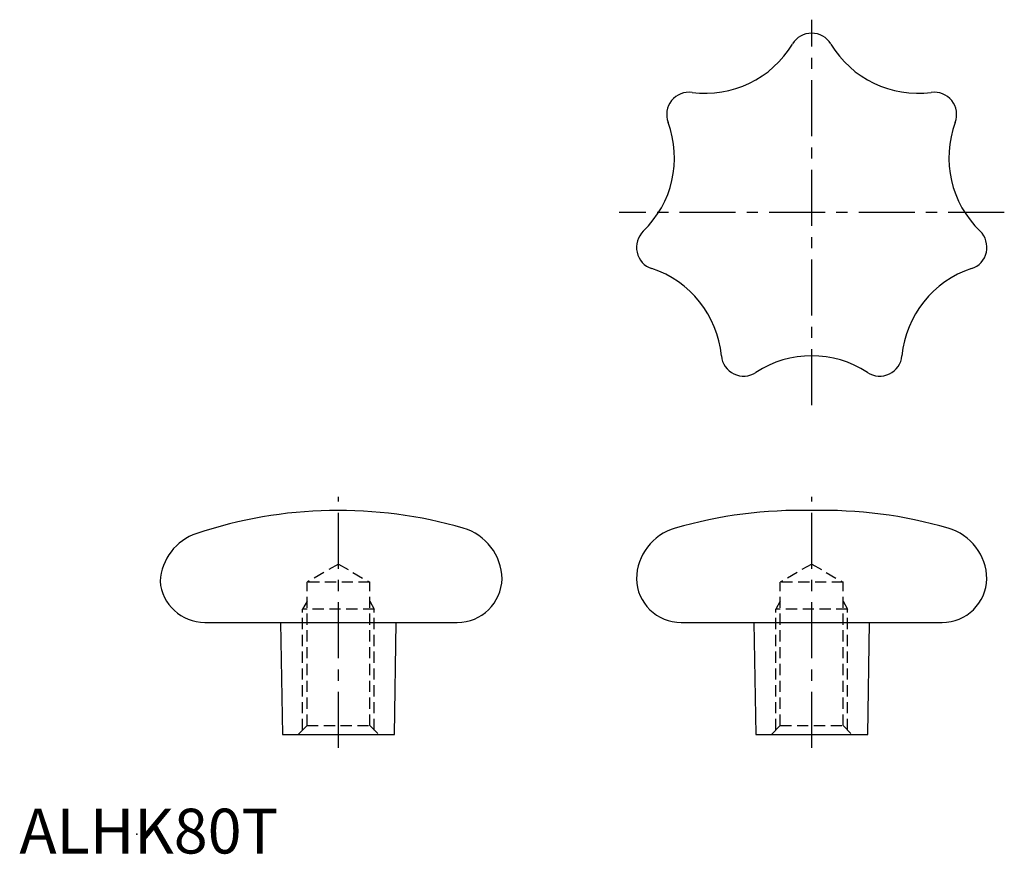
# Model space of a CAD drawing. Extents: x 0 to 220, y 0 to 186.
import ezdxf

# ---------------------------------------------------------------- set-up
doc = ezdxf.new("R2010")
doc.units = 0
doc.header["$LTSCALE"] = 10
doc.linetypes.add('CENTER', pattern=[2, 1.25, -0.25, 0.25, -0.25])
doc.linetypes.add('HIDDEN', pattern=[0.375, 0.25, -0.125])
doc.layers.get('0').update_dxf_attribs({"linetype": 'CONTINUOUS'})
for name, color, linetype in [('1', 1, 'CENTER'), ('2', 2, 'HIDDEN'), ('ITTEN', 1, 'CENTER')]:
    doc.layers.add(name, color=color, linetype=linetype)
doc.styles.add('STANDARD1', font='txt')

# ---------------------------------------------------------------- blocks, each defined once
blk = doc.blocks.new('BATU')
at = {"layer": 'ITTEN'}
for p, q in [((0.5, 0), (-0.5, 0)), ((0, 0.5), (0, -0.5))]:
    blk.add_line(p, q, dxfattribs=at)

msp = doc.modelspace()

# ---------------------------------------------------------------- linework, layer by layer
for p, q in [((41.37, 51.55), (97.73, 51.55)), ((58.26, 51.55), (58.7, 26.55)), ((83.7, 26.55), (84.13, 51.55)), ((147.72, 51.55), (205.97, 51.55)), ((163.91, 51.55), (164.35, 26.55)), ((189.35, 26.55), (189.79, 51.55)), ((58.7, 26.55), (83.7, 26.55)), ((64.2, 28.55), (62.2, 26.55)), ((164.35, 26.55), (189.35, 26.55)), ((169.85, 28.55), (167.85, 26.55))]:
    msp.add_line(p, q)
for centre, radius, start, end in [((176.85, 178.05), 5, 31.0387, 148.9613), ((153.12, 192.33), 22.7, 262.4673, 328.9613), ((200.58, 192.33), 22.7, 211.0387, 277.5327), ((149.48, 164.87), 5, 82.4673, 200.3899), ((204.21, 164.87), 5, 339.6101, 97.5327), ((123.52, 155.22), 22.7, 313.8958, 20.3899), ((230.18, 155.22), 22.7, 159.6101, 226.1042), ((142.73, 135.26), 5, 133.8958, 251.8185), ((210.97, 135.26), 5, 288.1815, 46.1042), ((134.08, 108.95), 22.7, 5.3244, 71.8185), ((219.61, 108.95), 22.7, 108.1815, 174.6756), ((161.66, 111.52), 5, 185.3244, 303.247), ((176.85, 88.35), 22.7, 56.753, 123.247), ((192.03, 111.52), 5, 236.753, 354.6756), ((71.2, -23.45), 100, 73.8117, 108.4261), ((174.26, -23.45), 100, 88.5151, 106.1883), ((179.44, -23.45), 100, 73.8117, 91.4849), ((95.73, 61.06), 12, 1.221, 73.8117), ((149.72, 61.06), 12, 106.1883, 178.779), ((203.97, 61.06), 12, 1.221, 73.8117), ((43.38, 60.04), 12, 108.4261, 176.5284), ((41.37, 61.55), 10, 184.5018, 270), ((97.73, 61.55), 10, 270, 358.6625), ((147.72, 61.55), 10, 181.3375, 270), ((205.97, 61.55), 10, 270, 358.6625)]:
    msp.add_arc(centre, radius, start, end)
msp.add_point((26.18, 4.33))
at = {"layer": '1'}
for p, q in [((176.85, 100.05), (176.85, 186.05)), ((219.85, 143.05), (133.85, 143.05)), ((71.2, 23.55), (71.2, 79.55)), ((176.85, 23.55), (176.85, 79.55))]:
    msp.add_line(p, q, dxfattribs=at)
at = {"layer": '2'}
for p, q in [((71.2, 64.59), (64.2, 60.55)), ((71.2, 64.59), (78.2, 60.55)), ((176.85, 64.59), (169.85, 60.55)), ((176.85, 64.59), (183.85, 60.55)), ((64.2, 28.55), (64.2, 60.55)), ((78.2, 60.55), (64.2, 60.55)), ((78.2, 28.55), (78.2, 60.55)), ((169.85, 28.55), (169.85, 60.55)), ((183.85, 60.55), (169.85, 60.55)), ((183.85, 28.55), (183.85, 60.55)), ((64.2, 56.28), (63.2, 54.55)), ((78.2, 56.28), (79.2, 54.55)), ((169.85, 56.28), (168.85, 54.55)), ((183.85, 56.28), (184.85, 54.55)), ((63.2, 27.55), (63.2, 54.55)), ((79.2, 54.55), (63.2, 54.55)), ((79.2, 27.55), (79.2, 54.55)), ((168.85, 27.55), (168.85, 54.55)), ((184.85, 54.55), (168.85, 54.55)), ((184.85, 27.55), (184.85, 54.55)), ((64.2, 28.55), (78.2, 28.55)), ((78.2, 28.55), (80.2, 26.55)), ((169.85, 28.55), (183.85, 28.55)), ((183.85, 28.55), (185.85, 26.55))]:
    msp.add_line(p, q, dxfattribs=at)

# ---------------------------------------------------------------- block references
at = {"xscale": 0.001, "yscale": 0.001, "zscale": 0.001}
msp.add_blockref('BATU', (71.2, 24.55), dxfattribs=at)

# ---------------------------------------------------------------- texts
at = {"color": 3, "style": 'STANDARD1'}
msp.add_text('ALHK80T', height=10, dxfattribs=at).set_placement((0, 0))

doc.saveas('drawing.dxf')
